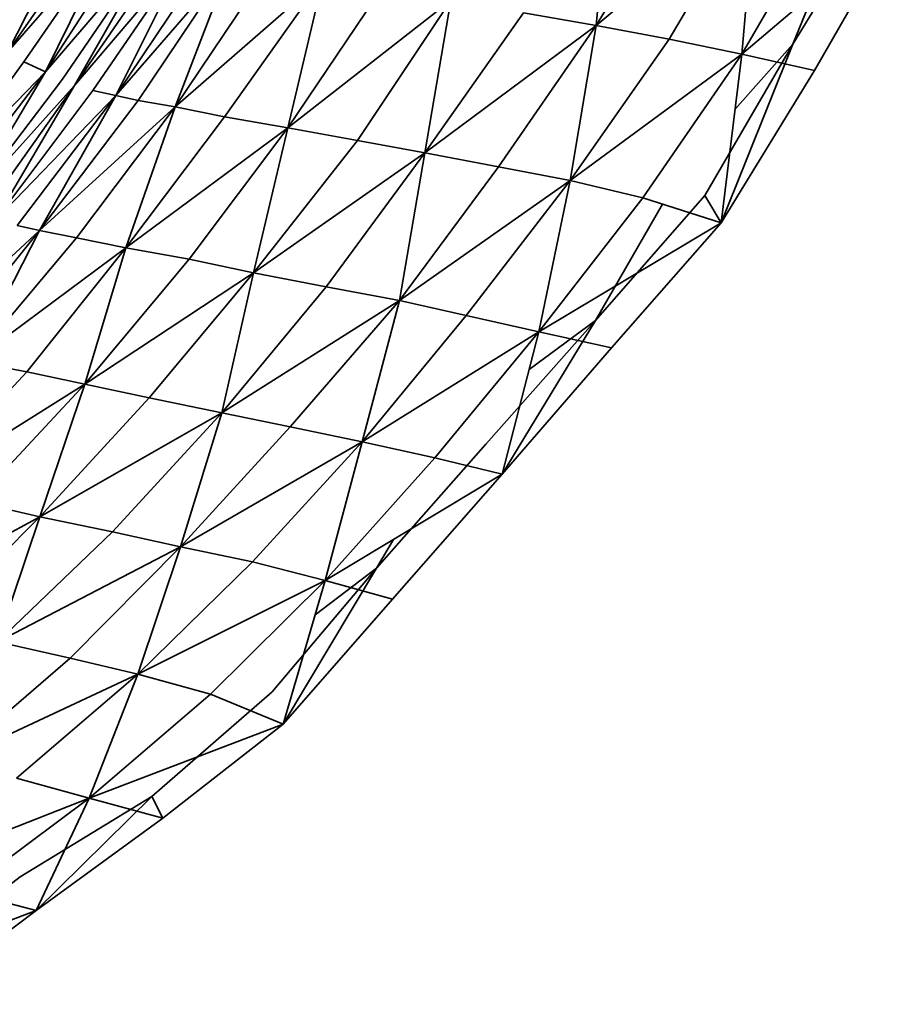
# Model space of a CAD drawing. Units: millimetres. Extents: x 3124 to 3736, y 1280 to 1572.
# Drawn here: x 3659 to 3659, y 1488 to 1488 of the extents above; entities that cross this region are included whole.
import ezdxf

# ---------------------------------------------------------------- set-up
doc = ezdxf.new("R2010")
doc.units = ezdxf.units.MM
doc.layers.add('Interior - Furniture _Pen_No__8', color=14, linetype='Continuous', lineweight=35)

msp = doc.modelspace()

# ---------------------------------------------------------------- linework, layer by layer
at = {"layer": 'Interior - Furniture _Pen_No__8', "linetype": 'Continuous'}
for p, q in [((3658.532753, 1488.2005308), (3658.5328533, 1488.201564)), ((3658.5333299, 1488.2014902), (3658.532753, 1488.2005308)), ((3658.532753, 1488.2005308), (3658.5338018, 1488.2014082)), ((3658.5332308, 1488.2004406), (3658.5338018, 1488.2014082)), ((3658.5337074, 1488.2003422), (3658.5338018, 1488.2014082)), ((3658.5346355, 1488.2013758), (3658.5340428, 1488.2004078)), ((3658.5342784, 1488.2013262), (3658.5337074, 1488.2003422)), ((3658.5293781, 1488.2013098), (3658.5288932, 1488.2003586)), ((3658.5340428, 1488.2004078), (3658.5344052, 1488.2013025)), ((3658.5288932, 1488.2003586), (3658.5295054, 1488.201236)), ((3658.5337074, 1488.2003422), (3658.5347609, 1488.201236)), ((3658.5347609, 1488.201236), (3658.534184, 1488.2002356)), ((3658.5296115, 1488.2011786), (3658.5288932, 1488.2003586)), ((3658.5289994, 1488.200293), (3658.5296115, 1488.2011786)), ((3658.5296115, 1488.2011786), (3658.5291408, 1488.2002274)), ((3658.5291408, 1488.2002274), (3658.5297177, 1488.2011212)), ((3658.5298638, 1488.201072), (3658.5291408, 1488.2002274)), ((3658.5298638, 1488.201072), (3658.5292517, 1488.2001782)), ((3658.5298638, 1488.201072), (3658.5293319, 1488.2001372)), ((3658.5293319, 1488.2001372), (3658.5299441, 1488.201031)), ((3658.5300644, 1488.2009982), (3658.5293319, 1488.2001372)), ((3658.5294522, 1488.2001044), (3658.5300644, 1488.2009982)), ((3658.5300644, 1488.2009982), (3658.529602, 1488.2000716)), ((3658.529602, 1488.2000716), (3658.5302083, 1488.2009736)), ((3658.5303546, 1488.2009408), (3658.529602, 1488.2000716)), ((3658.5303546, 1488.2009408), (3658.5297483, 1488.2000388)), ((3658.5303546, 1488.2009408), (3658.5299913, 1488.1999978)), ((3658.5299913, 1488.1999978), (3658.5305976, 1488.2008998)), ((3658.5299913, 1488.1999978), (3658.5309621, 1488.2008424)), ((3658.5303146, 1488.1999322), (3658.5309621, 1488.2008424)), ((3658.5309621, 1488.2008424), (3658.5307299, 1488.1998584)), ((3658.5307299, 1488.1998584), (3658.5313421, 1488.2007686)), ((3658.5317998, 1488.2006948), (3658.5307299, 1488.1998584)), ((3658.5317998, 1488.2006948), (3658.5311876, 1488.1997764)), ((3658.5317998, 1488.2006948), (3658.5316289, 1488.1996944)), ((3658.5316289, 1488.1996944), (3658.5322764, 1488.2006128)), ((3658.532753, 1488.2005308), (3658.5322764, 1488.2006128)), ((3658.532753, 1488.2005308), (3658.5316289, 1488.1996944)), ((3658.5321114, 1488.1996042), (3658.532753, 1488.2005308)), ((3658.532753, 1488.2005308), (3658.5325833, 1488.199514)), ((3658.5332308, 1488.2004406), (3658.532753, 1488.2005308)), ((3658.5325833, 1488.199514), (3658.5332308, 1488.2004406)), ((3658.5332308, 1488.2004406), (3658.5337074, 1488.2003422)), ((3658.5334659, 1488.1994156), (3658.5340428, 1488.2004078)), ((3658.5340428, 1488.2004078), (3658.5335719, 1488.1992352)), ((3658.5340428, 1488.2004078), (3658.5336629, 1488.1999784)), ((3658.5337074, 1488.2003422), (3658.5325833, 1488.199514)), ((3658.5337074, 1488.2003422), (3658.5330599, 1488.1993992)), ((3658.5337074, 1488.2003422), (3658.5335719, 1488.1992352)), ((3658.534184, 1488.2002356), (3658.5337074, 1488.2003422)), ((3658.5283872, 1488.1994484), (3658.5289994, 1488.200293)), ((3658.5291408, 1488.2002274), (3658.5289994, 1488.200293)), ((3658.5283872, 1488.1994484), (3658.5291408, 1488.2002274)), ((3658.5291408, 1488.2002274), (3658.5284933, 1488.1993828)), ((3658.52861, 1488.1993336), (3658.5291408, 1488.2002274)), ((3658.534184, 1488.2002356), (3658.5335719, 1488.1992352)), ((3658.5292517, 1488.2001782), (3658.52861, 1488.1993336)), ((3658.52861, 1488.1993336), (3658.5293319, 1488.2001372)), ((3658.5287256, 1488.1992844), (3658.5293319, 1488.2001372)), ((3658.5288106, 1488.1992516), (3658.5293319, 1488.2001372)), ((3658.5288106, 1488.1992516), (3658.5294522, 1488.2001044)), ((3658.529602, 1488.2000716), (3658.5294522, 1488.2001044)), ((3658.5288106, 1488.1992516), (3658.529602, 1488.2000716)), ((3658.529602, 1488.2000716), (3658.5289545, 1488.1992188)), ((3658.5291008, 1488.199186), (3658.529602, 1488.2000716)), ((3658.5297483, 1488.2000388), (3658.5291008, 1488.199186)), ((3658.5297483, 1488.2000388), (3658.529602, 1488.2000716)), ((3658.5299913, 1488.1999978), (3658.5297483, 1488.2000388)), ((3658.5291008, 1488.199186), (3658.5299913, 1488.1999978)), ((3658.5293438, 1488.1991368), (3658.5299913, 1488.1999978)), ((3658.5296671, 1488.1990712), (3658.5299913, 1488.1999978)), ((3658.5299913, 1488.1999978), (3658.5303146, 1488.1999322)), ((3658.5296671, 1488.1990712), (3658.5303146, 1488.1999322)), ((3658.5307299, 1488.1998584), (3658.5303146, 1488.1999322)), ((3658.5296671, 1488.1990712), (3658.5307299, 1488.1998584)), ((3658.5307299, 1488.1998584), (3658.5300824, 1488.1989974)), ((3658.5305048, 1488.1989072), (3658.5307299, 1488.1998584)), ((3658.5311876, 1488.1997764), (3658.5307299, 1488.1998584)), ((3658.5311876, 1488.1997764), (3658.5305048, 1488.1989072)), ((3658.5316289, 1488.1996944), (3658.5311876, 1488.1997764)), ((3658.5305048, 1488.1989072), (3658.5316289, 1488.1996944)), ((3658.5309814, 1488.198817), (3658.5316289, 1488.1996944)), ((3658.5314639, 1488.1987268), (3658.5316289, 1488.1996944)), ((3658.5321114, 1488.1996042), (3658.5316289, 1488.1996944)), ((3658.5314639, 1488.1987268), (3658.5321114, 1488.1996042)), ((3658.5325833, 1488.199514), (3658.5321114, 1488.1996042)), ((3658.5314639, 1488.1987268), (3658.5325833, 1488.199514)), ((3658.5325833, 1488.199514), (3658.5319005, 1488.1986284)), ((3658.5323771, 1488.1985218), (3658.5325833, 1488.199514)), ((3658.5330599, 1488.1993992), (3658.5325833, 1488.199514)), ((3658.5330599, 1488.1993992), (3658.5323771, 1488.1985218)), ((3658.5327478, 1488.1985956), (3658.5334659, 1488.1994156)), ((3658.5335719, 1488.1992352), (3658.5330599, 1488.1993992)), ((3658.5335719, 1488.1992352), (3658.5334659, 1488.1994156)), ((3658.5327478, 1488.1985956), (3658.5331876, 1488.1993583)), ((3658.5291008, 1488.199186), (3658.5282716, 1488.1984152)), ((3658.5284533, 1488.1983742), (3658.5291008, 1488.199186)), ((3658.5291008, 1488.199186), (3658.528661, 1488.198325)), ((3658.5289545, 1488.1992188), (3658.5291008, 1488.199186)), ((3658.5291008, 1488.199186), (3658.5293438, 1488.1991368)), ((3658.5323771, 1488.1985218), (3658.5335719, 1488.1992352)), ((3658.5335719, 1488.1992352), (3658.5328537, 1488.1984152)), ((3658.528661, 1488.198325), (3658.5293438, 1488.1991368)), ((3658.5293438, 1488.1991368), (3658.5296671, 1488.1990712)), ((3658.528661, 1488.198325), (3658.5296671, 1488.1990712)), ((3658.5290196, 1488.1982594), (3658.5296671, 1488.1990712)), ((3658.5296671, 1488.1990712), (3658.5293995, 1488.1981774)), ((3658.5300824, 1488.1989974), (3658.5296671, 1488.1990712)), ((3658.5300824, 1488.1989974), (3658.5293995, 1488.1981774)), ((3658.5300824, 1488.1989974), (3658.5305048, 1488.1989072)), ((3658.5305048, 1488.1989072), (3658.5293995, 1488.1981774)), ((3658.529822, 1488.1980872), (3658.5305048, 1488.1989072)), ((3658.5305048, 1488.1989072), (3658.5302986, 1488.1979888)), ((3658.5305048, 1488.1989072), (3658.5309814, 1488.198817)), ((3658.5302986, 1488.1979888), (3658.5309814, 1488.198817)), ((3658.5309814, 1488.198817), (3658.5314639, 1488.1987268)), ((3658.5314639, 1488.1987268), (3658.5302986, 1488.1979888)), ((3658.5307458, 1488.1978986), (3658.5314639, 1488.1987268)), ((3658.5314639, 1488.1987268), (3658.5312177, 1488.1978002)), ((3658.5319005, 1488.1986284), (3658.5314639, 1488.1987268)), ((3658.5319005, 1488.1986284), (3658.5312177, 1488.1978002)), ((3658.5319005, 1488.1986284), (3658.5323771, 1488.1985218)), ((3658.5320296, 1488.1977838), (3658.5327478, 1488.1985956)), ((3658.5327478, 1488.1985956), (3658.5321356, 1488.197587)), ((3658.5327478, 1488.1985956), (3658.5323129, 1488.1982734)), ((3658.5323771, 1488.1985218), (3658.5312177, 1488.1978002)), ((3658.5316943, 1488.1976936), (3658.5323771, 1488.1985218)), ((3658.5323771, 1488.1985218), (3658.5321356, 1488.197587)), ((3658.5323771, 1488.1985218), (3658.5328537, 1488.1984152)), ((3658.5328537, 1488.1984152), (3658.5321356, 1488.197587)), ((3658.528661, 1488.198325), (3658.5290196, 1488.1982594)), ((3658.5290196, 1488.1982594), (3658.5283015, 1488.1974886)), ((3658.5293995, 1488.1981774), (3658.5290196, 1488.1982594)), ((3658.5283015, 1488.1974886), (3658.5293995, 1488.1981774)), ((3658.5286814, 1488.1974066), (3658.5293995, 1488.1981774)), ((3658.5291038, 1488.1973082), (3658.5293995, 1488.1981774)), ((3658.529822, 1488.1980872), (3658.5293995, 1488.1981774)), ((3658.529822, 1488.1980872), (3658.5291038, 1488.1973082)), ((3658.5302986, 1488.1979888), (3658.529822, 1488.1980872)), ((3658.5291038, 1488.1973082), (3658.5302986, 1488.1979888)), ((3658.5295804, 1488.1972098), (3658.5302986, 1488.1979888)), ((3658.5300276, 1488.1971114), (3658.5302986, 1488.1979888)), ((3658.5307458, 1488.1978986), (3658.5302986, 1488.1979888)), ((3658.5307458, 1488.1978986), (3658.5300276, 1488.1971114)), ((3658.5312177, 1488.1978002), (3658.5307458, 1488.1978986)), ((3658.5300276, 1488.1971114), (3658.5312177, 1488.1978002)), ((3658.5304995, 1488.197013), (3658.5312177, 1488.1978002)), ((3658.5309761, 1488.19689), (3658.5312177, 1488.1978002)), ((3658.5316943, 1488.1976936), (3658.5312177, 1488.1978002)), ((3658.5320296, 1488.1977838), (3658.5313115, 1488.196972)), ((3658.5316943, 1488.1976936), (3658.5309761, 1488.19689)), ((3658.5321356, 1488.197587), (3658.5316943, 1488.1976936)), ((3658.5309761, 1488.19689), (3658.5321356, 1488.197587)), ((3658.5321356, 1488.197587), (3658.5314174, 1488.196767)), ((3658.5286814, 1488.1974066), (3658.5291038, 1488.1973082)), ((3658.5291038, 1488.1973082), (3658.5279633, 1488.196685)), ((3658.5291038, 1488.1973082), (3658.5283857, 1488.1965866)), ((3658.5291038, 1488.1973082), (3658.528827, 1488.1964882)), ((3658.5295804, 1488.1972098), (3658.5291038, 1488.1973082)), ((3658.528827, 1488.1964882), (3658.5295804, 1488.1972098)), ((3658.5300276, 1488.1971114), (3658.5295804, 1488.1972098)), ((3658.5313115, 1488.196972), (3658.531424, 1488.1971593)), ((3658.5300276, 1488.1971114), (3658.528827, 1488.1964882)), ((3658.5293036, 1488.1963816), (3658.5300276, 1488.1971114)), ((3658.5300276, 1488.1971114), (3658.5297461, 1488.196275)), ((3658.5304995, 1488.197013), (3658.5300276, 1488.1971114)), ((3658.5297461, 1488.196275), (3658.5304995, 1488.197013)), ((3658.5304995, 1488.197013), (3658.5309761, 1488.19689)), ((3658.5306286, 1488.1961602), (3658.5313115, 1488.196972)), ((3658.5313115, 1488.196972), (3658.5306993, 1488.195947)), ((3658.5313115, 1488.196972), (3658.5309103, 1488.1966657)), ((3658.5309761, 1488.19689), (3658.5297461, 1488.196275)), ((3658.5309761, 1488.19689), (3658.5302227, 1488.1961438)), ((3658.5309761, 1488.19689), (3658.5306993, 1488.195947)), ((3658.5314174, 1488.196767), (3658.5309761, 1488.19689)), ((3658.5314174, 1488.196767), (3658.5306993, 1488.195947)), ((3658.5293036, 1488.1963816), (3658.528827, 1488.1964882)), ((3658.5285148, 1488.195701), (3658.5293036, 1488.1963816)), ((3658.5297461, 1488.196275), (3658.5293036, 1488.1963816)), ((3658.5285148, 1488.195701), (3658.5297461, 1488.196275)), ((3658.5297461, 1488.196275), (3658.5289514, 1488.1955944)), ((3658.529428, 1488.1954632), (3658.5297461, 1488.196275)), ((3658.5302227, 1488.1961438), (3658.5297461, 1488.196275)), ((3658.5302227, 1488.1961438), (3658.529428, 1488.1954632)), ((3658.5298396, 1488.1954723), (3658.5306286, 1488.1961602)), ((3658.5306993, 1488.195947), (3658.5302227, 1488.1961438)), ((3658.529428, 1488.1954632), (3658.5306993, 1488.195947)), ((3658.5306993, 1488.195947), (3658.5299105, 1488.195332)), ((3658.5289514, 1488.1955944), (3658.529428, 1488.1954632)), ((3658.529428, 1488.1954632), (3658.5281626, 1488.194963)), ((3658.5286039, 1488.1948482), (3658.529428, 1488.1954632)), ((3658.5289746, 1488.1949466), (3658.5298396, 1488.1954723)), ((3658.5298396, 1488.1954723), (3658.5290805, 1488.1947252)), ((3658.529428, 1488.1954632), (3658.5290805, 1488.1947252)), ((3658.529428, 1488.1954632), (3658.5299105, 1488.195332)), ((3658.5299105, 1488.195332), (3658.5298396, 1488.1954723)), ((3658.5299105, 1488.195332), (3658.5290805, 1488.1947252)), ((3658.5289746, 1488.1949466), (3658.5281858, 1488.1943398)), ((3658.5290805, 1488.1947252), (3658.5286039, 1488.1948482)), ((3658.5278151, 1488.1942496), (3658.5290805, 1488.1947252)), ((3658.5290805, 1488.1947252), (3658.5282564, 1488.1941102))]:
    msp.add_line(p, q, dxfattribs=at)

doc.saveas('drawing.dxf')
